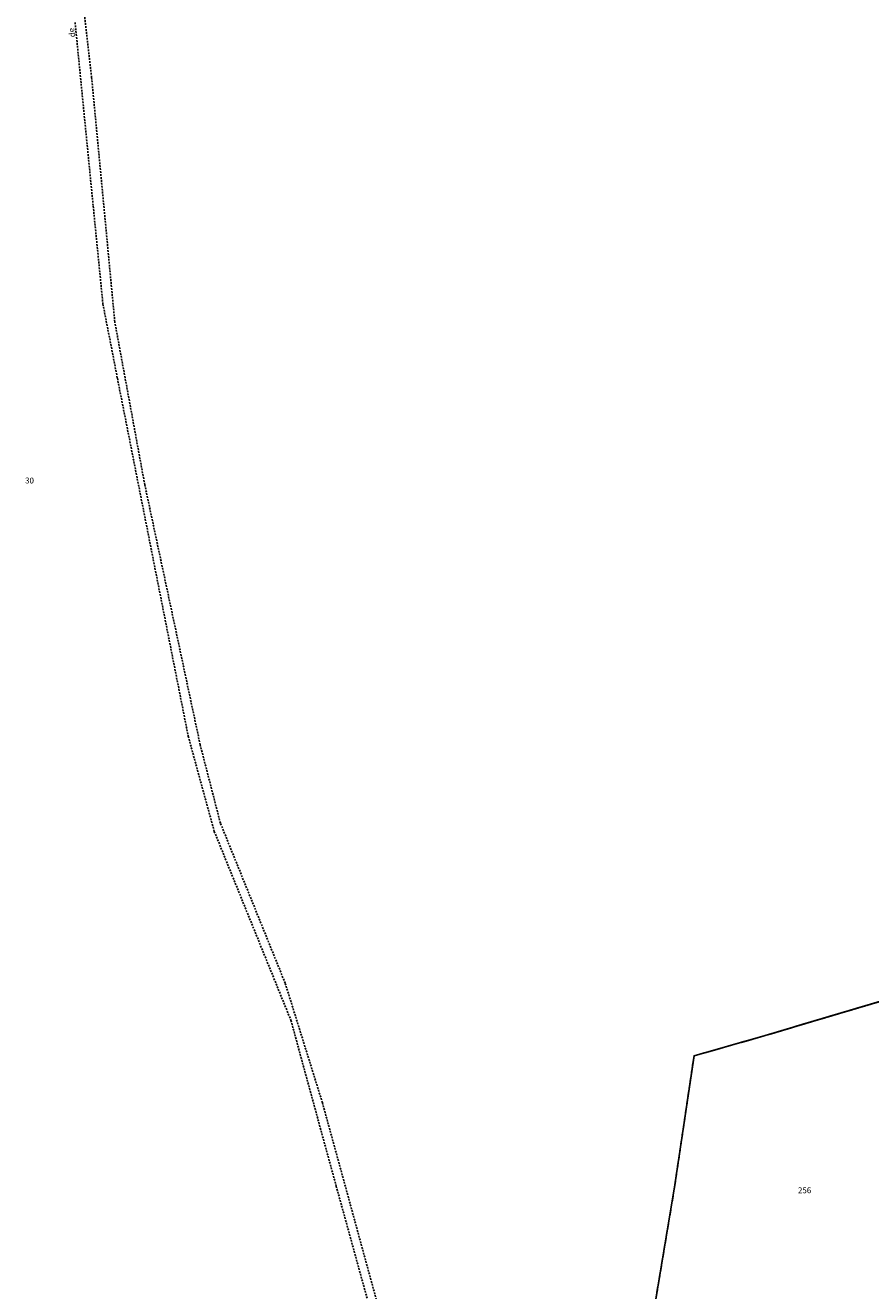
# Model space of a CAD drawing. Units: metres. Extents: x 1028004 to 1032199, y 6326230 to 6332852.
# Drawn here: x 1029488 to 1029776, y 6328986 to 6329417 of the extents above; entities that cross this region are included whole.
import ezdxf
from ezdxf.enums import TextEntityAlignment as Align

# ---------------------------------------------------------------- set-up
doc = ezdxf.new("R2010")
doc.units = ezdxf.units.M
doc.linetypes.add('TOPO1', pattern=[1, 0.6, -0.4])
doc.linetypes.add('TOPO2', pattern=[2.4, 2, -0.4])
for name, color, linetype in [('ig_cad_detail_lineaire', 252, 'TOPO1'), ('ig_cad_divers_texte', 8, 'CONTINUOUS'), ('ig_cad_parcel', 3, 'CONTINUOUS'), ('ig_cad_parcel_num', 3, 'CONTINUOUS'), ('ig_cad_section', 20, 'TOPO2')]:
    doc.layers.add(name, color=color, linetype=linetype)
doc.styles.add('Times New Roman', font='times.ttf')

msp = doc.modelspace()

# ---------------------------------------------------------------- linework, layer by layer
at = {"layer": 'ig_cad_detail_lineaire'}
for points in [[(1029729.59, 6328705.37), (1029728.39, 6328711), (1029721.48, 6328748.34), (1029714.93, 6328764.34), (1029705.25, 6328784.03), (1029666.88, 6328841.74), (1029647.82, 6328880.83), (1029629.05, 6328924.66), (1029609.38, 6328975), (1029588.9, 6329049.8), (1029576.22, 6329090.54), (1029554.16, 6329145.04), (1029547.29, 6329171.69), (1029528.41, 6329260.29), (1029518.22, 6329315.69), (1029510.32, 6329398.98), (1029505.78, 6329438.69)], [(1029504.7, 6329417.68), (1029510.86, 6329355.17), (1029514.17, 6329321.83), (1029519.09, 6329296.59), (1029543.21, 6329174.61), (1029552.08, 6329142.2), (1029578.17, 6329077.88), (1029593.58, 6329021.41), (1029607.12, 6328972.35), (1029618.64, 6328942.42)]]:
    msp.add_lwpolyline(points, dxfattribs=at)
at = {"layer": 'ig_cad_parcel'}
msp.add_lwpolyline([(1029698.44, 6328959.21), (1029721.15, 6328962.53), (1029743.81, 6328967), (1029760.68, 6328970.09), (1029778.03, 6328972.75), (1029793.89, 6328973.22), (1029799.15, 6328984.22), (1029802.65, 6328996.31), (1029805.6, 6329011.05), (1029805.7, 6329015.43), (1029803.05, 6329030.47), (1029799.01, 6329048.92), (1029796.69, 6329060.15), (1029794.81, 6329065.39), (1029790.67, 6329072.92), (1029782.66, 6329083.04), (1029781.99, 6329085.3), (1029739.67, 6329072.71), (1029715.4, 6329065.75), (1029708.67, 6329020.4)], close=True, dxfattribs=at)
msp.add_lwpolyline([(1029698.44, 6328959.21), (1029708.67, 6329020.4), (1029715.4, 6329065.75), (1029739.67, 6329072.71), (1029781.99, 6329085.3)], dxfattribs=at)
at = {"layer": 'ig_cad_section'}
for points in [[(1029781.99, 6329085.3), (1029739.67, 6329072.71), (1029715.4, 6329065.75), (1029708.67, 6329020.4), (1029698.44, 6328959.21)], [(1029781.99, 6329085.3), (1029739.67, 6329072.71), (1029715.4, 6329065.75), (1029708.67, 6329020.4), (1029698.44, 6328959.21)], [(1029781.99, 6329085.3), (1029739.67, 6329072.71), (1029715.4, 6329065.75), (1029708.67, 6329020.4), (1029698.44, 6328959.21)], [(1029781.99, 6329085.3), (1029739.67, 6329072.71), (1029715.4, 6329065.75), (1029708.67, 6329020.4), (1029698.44, 6328959.21)], [(1029698.44, 6328959.21), (1029708.67, 6329020.4), (1029715.4, 6329065.75), (1029739.67, 6329072.71), (1029781.99, 6329085.3)], [(1029698.44, 6328959.21), (1029708.67, 6329020.4), (1029715.4, 6329065.75), (1029739.67, 6329072.71), (1029781.99, 6329085.3)]]:
    msp.add_lwpolyline(points, dxfattribs=at)

# ---------------------------------------------------------------- texts
at = {"layer": 'ig_cad_divers_texte', "style": 'Times New Roman'}
msp.add_text('de', height=2, rotation=98.7, dxfattribs=at).set_placement((1029505.42, 6329412.9), align=Align.BOTTOM_LEFT)
at = {"layer": 'ig_cad_parcel_num', "style": 'Times New Roman'}
for s, p in [('30', (1029487.67, 6329260.08)), ('256', (1029750.77, 6329018.38))]:
    msp.add_text(s, height=2, dxfattribs=at).set_placement(p, align=Align.BOTTOM_LEFT)

doc.saveas('drawing.dxf')
